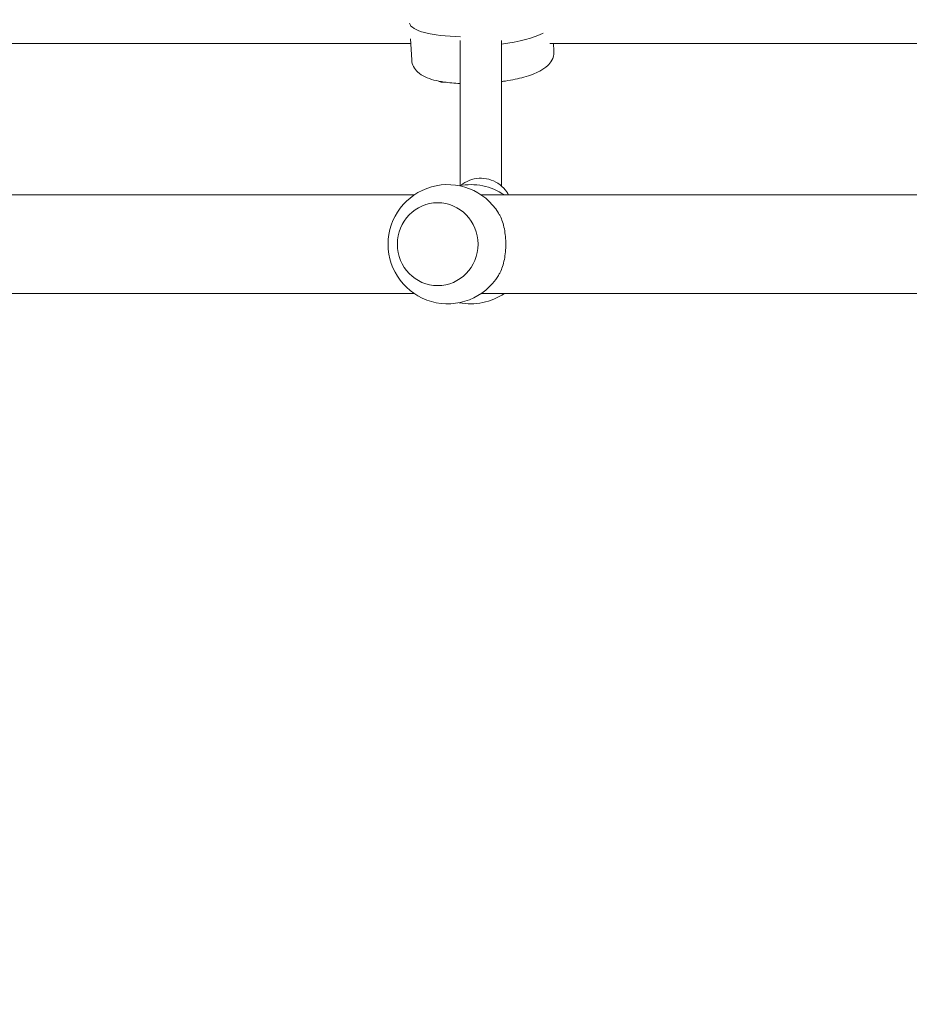
# Model space of a CAD drawing. Units: millimetres. Extents: x -3865 to 2908, y -4285 to 3137.
# Drawn here: x -1004 to -660, y -971 to -591 of the extents above; entities that cross this region are included whole.
import ezdxf

# ---------------------------------------------------------------- set-up
doc = ezdxf.new("R2010")
doc.units = ezdxf.units.MM
doc.header["$LTSCALE"] = 20
doc.linetypes.add('HIDDEN', pattern=[9.525, 6.35, -3.175])
doc.layers.add('2d', color=230, linetype='Continuous')
doc.layers.add('EN-Free_Space_Hatch', color=10, linetype='HIDDEN')

msp = doc.modelspace()

# ---------------------------------------------------------------- hatches: boundary and pattern name
at = {"layer": 'EN-Free_Space_Hatch'}
h = msp.add_hatch(dxfattribs=at)
h.set_pattern_fill('ANSI31', color=256, scale=100)
edge = h.paths.add_edge_path()
edge.add_arc((-2344.82, -1254.56), 500, 0, 360)
edge = h.paths.add_edge_path()
edge.add_arc((566.94, -2784.78), 1000, 270, 360)
edge.add_line((1566.94, -2784.78), (1566.94, -686.77))
edge.add_arc((566.94, -686.77), 1000, 0, 90)
edge.add_arc((566.94, -686.77), 1000, 90, 180)
edge.add_line((-433.06, -686.77), (-433.06, -2784.78))
edge.add_arc((566.94, -2784.78), 1000, 180, 270)

# ---------------------------------------------------------------- linework, layer by layer
at = {"layer": '2d', "lineweight": 0}
for p, q in [((-1044.39, -600.35), (-852.97, -600.35)), ((-852.57, -606.63), (-853.09, -598.46)), ((-833.92, -655.15), (-833.92, -599.12)), ((-817.92, -655.27), (-817.92, -599.12)), ((-799.25, -600.35), (-607.83, -600.35)), ((-797.68, -603.16), (-797.86, -600.35)), ((-1070.86, -658.77), (-851.64, -658.77)), ((-825.72, -658.77), (-606.5, -658.77)), ((-842.51, -661.77), (-842.54, -661.77)), ((-842.51, -693.77), (-842.54, -693.77)), ((-1070.86, -696.77), (-851.64, -696.77)), ((-825.72, -696.77), (-606.5, -696.77))]:
    msp.add_line(p, q, dxfattribs=at)
for centre, start, end in [((-838.68, -677.77), 31.5879, 328.4121), ((-829.76, -677.77), 55.6988, 101.1764), ((-829.76, -677.77), 258.8236, 304.3012)]:
    msp.add_arc(centre, 23, start, end, dxfattribs=at)
for centre, major_axis, start_param, end_param in [((-826.04, -590.43), (27.44, 1.74), 3.184955, 4.410602), ((-825.8, -594.28), (-27.44, -1.74), 1.845639, 2.613884), ((-839.28, -614.49), (-2.99, -0.19), 0.122665, 1.538993)]:
    msp.add_ellipse(centre, major_axis=major_axis, ratio=0.256507, start_param=start_param, end_param=end_param, dxfattribs=at)
msp.add_ellipse((-842.54, -677.77), major_axis=(0, 16), ratio=0.972766, dxfattribs=at)
for points, knots in [([(-817.92, -614.99), (-817.4, -614.92), (-816.89, -614.85), (-813.82, -614.37), (-811.41, -613.86), (-806.91, -612.61), (-804.86, -611.86), (-801.99, -610.34), (-800.98, -609.69), (-799.48, -608.24), (-798.94, -607.6), (-798, -605.85), (-797.64, -604.67), (-797.67, -603.33), (-797.68, -603.24), (-797.68, -603.16)], [5.007185, 5.007185, 5.007185, 5.007185, 5.075397, 5.075397, 5.417413, 5.417413, 5.782902, 5.782902, 6.006946, 6.006946, 6.140925, 6.140925, 6.288898, 6.288898, 6.299437, 6.299437, 6.299437, 6.299437]), ([(-852.57, -606.63), (-852.51, -607.54), (-852.25, -608.43), (-851.45, -610.03), (-850.89, -610.71), (-849.4, -612.12), (-848.43, -612.68), (-845.28, -614.16), (-842.85, -614.74), (-838.14, -615.45), (-836.08, -615.64), (-833.92, -615.74)], [3.157844, 3.157844, 3.157844, 3.157844, 3.266148, 3.266148, 3.392221, 3.392221, 3.595794, 3.595794, 4.030192, 4.030192, 4.321343, 4.321343, 4.321343, 4.321343]), ([(-833.73, -655.11), (-833.45, -654.88), (-833.16, -654.66), (-831.82, -653.73), (-830.65, -653.17), (-828.2, -652.44), (-826.91, -652.27), (-824.34, -652.33), (-823.06, -652.56), (-820.64, -653.42), (-819.49, -654.03), (-817.47, -655.59), (-816.59, -656.53), (-815.63, -657.96), (-815.4, -658.36), (-815.19, -658.77)], [3.999419, 3.999419, 3.999419, 3.999419, 4.09161, 4.09161, 4.4133, 4.4133, 4.737194, 4.737194, 5.061809, 5.061809, 5.385444, 5.385444, 5.706675, 5.706675, 5.823544, 5.823544, 5.823544, 5.823544]), ([(-819.09, -689.81), (-818.86, -689.45), (-818.65, -689.07), (-818.12, -687.99), (-817.8, -687.21), (-817.24, -685.52), (-817, -684.62), (-816.62, -682.72), (-816.48, -681.73), (-816.3, -679.74), (-816.25, -678.74), (-816.25, -676.79), (-816.3, -675.79), (-816.48, -673.8), (-816.62, -672.81), (-817, -670.92), (-817.24, -670.01), (-817.8, -668.32), (-818.12, -667.54), (-818.65, -666.47), (-818.86, -666.09), (-819.09, -665.72)], [22.108193, 22.108193, 22.108193, 22.108193, 23.71049, 23.71049, 26.625612, 26.625612, 29.540735, 29.540735, 32.455858, 32.455858, 35.370981, 35.370981, 38.286104, 38.286104, 41.201226, 41.201226, 44.116349, 44.116349, 47.031472, 47.031472, 48.633769, 48.633769, 48.633769, 48.633769])]:
    msp.add_open_spline(points, degree=3, knots=knots, dxfattribs=at)

doc.saveas('drawing.dxf')
